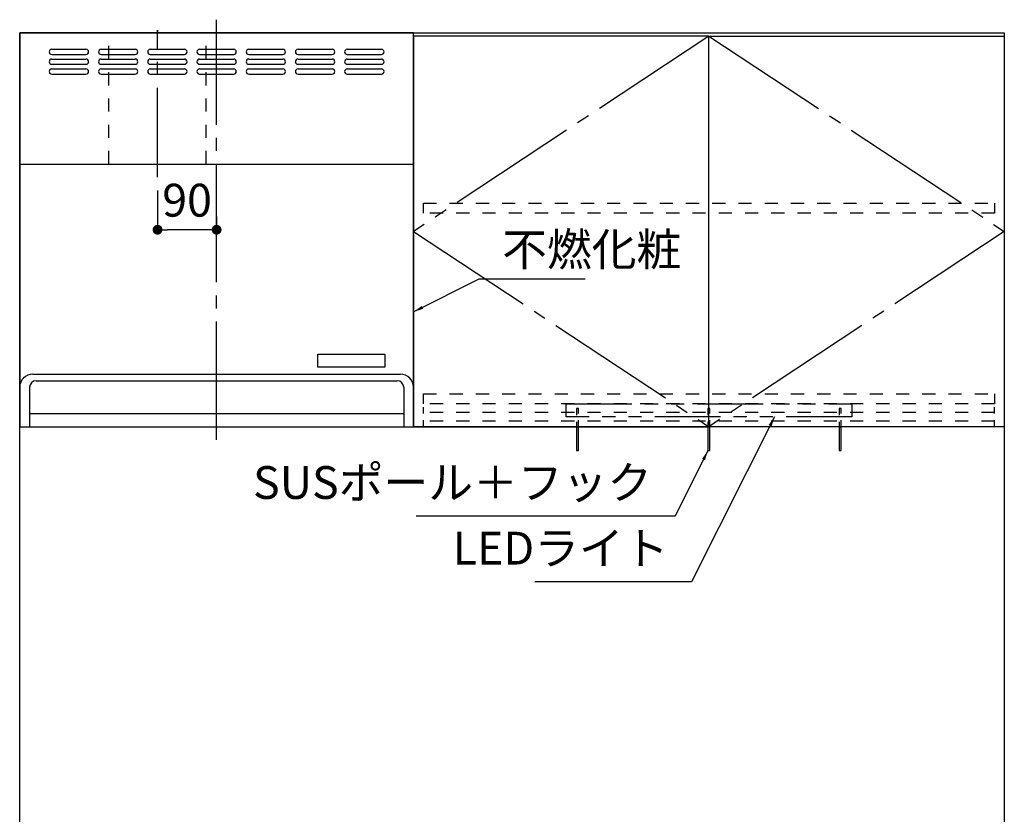
# Model space of a CAD drawing. Extents: x 0 to 8150, y 0 to 5650.
# Drawn here: x 3350 to 4850, y 2143 to 3354 of the extents above; entities that cross this region are included whole.
import ezdxf

# ---------------------------------------------------------------- set-up
doc = ezdxf.new("R2010")
doc.units = 0
doc.header["$LTSCALE"] = 80
doc.header["$MEASUREMENT"] = 0
for name, pattern in [('ITN05', [2, 1.25, -0.25, 0.25, -0.25]), ('ITN09', [3, 2.25, -0.25, 0.25, -0.25]), ('ITN10', [3.25, 2.5, -0.25, 0.25, -0.25]), ('NTN05', [2.5, 1.25, -0.25, 0.25, -0.25, 0.25, -0.25]), ('TEN05', [0.25, 0.125, -0.125]), ('TEN10', [0.5, 0.25, -0.25])]:
    doc.linetypes.add(name, pattern=pattern)
doc.layers.get('0').update_dxf_attribs({"linetype": 'CONTINUOUS'})
doc.layers.get('DEFPOINTS').update_dxf_attribs({"linetype": 'CONTINUOUS'})
for name, color, linetype in [('1', 7, 'CONTINUOUS'), ('DIM', 3, 'CONTINUOUS'), ('DUCT', 4, 'CONTINUOUS'), ('KABE', 130, 'CONTINUOUS'), ('設備', 30, 'CONTINUOUS')]:
    doc.layers.add(name, color=color, linetype=linetype)
doc.styles.add('TATE55', font='txt.shx', dxfattribs={"width": 0.55, "bigfont": 'extfont.shx'})
doc.styles.add('TATE65', font='txt.shx', dxfattribs={"width": 0.65, "bigfont": 'extfont.shx'})
doc.styles.add('TATE70', font='txt.shx', dxfattribs={"width": 0.7, "bigfont": 'extfont.shx'})
doc.dimstyles.new('HIKI55', dxfattribs={"dimtxt": 50, "dimasz": 15, "dimexe": 0, "dimexo": 0, "dimgap": 20, "dimtad": 1, "dimtxsty": 'TATE55', "dimblk1": 'DOT', "dimblk2": 'DOT', "dimsah": 1, "dimcen": 0.09, "dimclrd": 256, "dimclre": 256, "dimclrt": 7, "dimazin": 3, "dimtfac": 1, "dimtmove": 0, "dimatfit": 3, "dimtolj": 1, "dimtzin": 0})
doc.dimstyles.new('HIKI65', dxfattribs={"dimtxt": 50, "dimasz": 15, "dimexe": 0, "dimexo": 0, "dimgap": 20, "dimtad": 1, "dimtxsty": 'TATE65', "dimblk1": 'DOT', "dimblk2": 'DOT', "dimsah": 1, "dimcen": 0.09, "dimclrd": 256, "dimclre": 256, "dimclrt": 7, "dimazin": 3, "dimtfac": 1, "dimtmove": 0, "dimatfit": 3, "dimtolj": 1, "dimtzin": 0})
doc.dimstyles.new('HIKI70', dxfattribs={"dimtxt": 50, "dimasz": 15, "dimexe": 0, "dimexo": 0, "dimgap": 20, "dimtad": 1, "dimdec": 1, "dimtxsty": 'TATE70', "dimblk1": 'DOT', "dimblk2": 'DOT', "dimsah": 1, "dimcen": 0.09, "dimclrd": 256, "dimclre": 256, "dimclrt": 7, "dimazin": 3, "dimtfac": 1, "dimtmove": 0, "dimatfit": 3, "dimtolj": 1, "dimtzin": 0})

# ---------------------------------------------------------------- blocks, each defined once
blk = doc.blocks.new('_DOT')
at = {"color": 0, "linetype": 'BYBLOCK'}
blk.add_line((-0.5, 0), (-1, 0), dxfattribs=at)
at = {"color": 0, "linetype": 'BYBLOCK', "const_width": 0.5}
blk.add_lwpolyline([(-0.25, 0, 1), (0.25, 0, 1)], format="xyb", close=True, dxfattribs=at)
blk = doc.blocks.new('*D121')
at = {"linetype": 'BYBLOCK'}
for p, q in [((12704.2, 3849.3), (12704.2, 3789.3)), ((12794.2, 3809.3), (12794.2, 3789.3)), ((12779.2, 3789.3), (12719.2, 3789.3))]:
    blk.add_line(p, q, dxfattribs=at)
at = {"layer": 'DEFPOINTS', "color": 0, "linetype": 'BYBLOCK'}
for p in [(12704.2, 3849.3), (12794.2, 3809.3), (12704.2, 3789.3)]:
    blk.add_point(p, dxfattribs=at)
at = {"linetype": 'BYBLOCK', "xscale": 15, "yscale": 15, "zscale": 15, "rotation": 180}
blk.add_blockref('_DOT', (12704.2, 3789.3), dxfattribs=at)
at = {"linetype": 'BYBLOCK', "xscale": 15, "yscale": 15, "zscale": 15}
blk.add_blockref('_DOT', (12794.2, 3789.3), dxfattribs=at)
at = {"color": 7, "linetype": 'BYBLOCK', "insert": (12749.2, 3834.3), "char_height": 50, "attachment_point": 5, "style": 'TATE70'}
blk.add_mtext('\\A1;90', dxfattribs=at)
blk = doc.blocks.new('A$C77DB0822')
at = {"layer": '1', "color": 3}
for p, q in [((4, 38), (56, 38)), ((4, 30), (56, 30)), ((79, 38), (131, 38)), ((79, 30), (131, 30)), ((154, 38), (206, 38)), ((154, 30), (206, 30)), ((4, 23), (56, 23)), ((4, 15), (56, 15)), ((79, 23), (131, 23)), ((79, 15), (131, 15)), ((154, 23), (206, 23)), ((154, 15), (206, 15)), ((4, 8), (56, 8)), ((4, 0), (56, 0)), ((79, 8), (131, 8)), ((79, 0), (131, 0)), ((154, 8), (206, 8)), ((154, 0), (206, 0))]:
    blk.add_line(p, q, dxfattribs=at)
for centre, start, end in [((4, 34), 90, 270), ((56, 34), 270, 90), ((79, 34), 90, 270), ((131, 34), 270, 90), ((154, 34), 90, 270), ((206, 34), 270, 90), ((4, 19), 90, 270), ((56, 19), 270, 90), ((79, 19), 90, 270), ((131, 19), 270, 90), ((154, 19), 90, 270), ((206, 19), 270, 90), ((4, 4), 90, 270), ((56, 4), 270, 90), ((79, 4), 90, 270), ((131, 4), 270, 90), ((154, 4), 90, 270), ((206, 4), 270, 90)]:
    blk.add_arc(centre, 4, start, end, dxfattribs=at)

msp = doc.modelspace()

# ---------------------------------------------------------------- linework, layer by layer
at = {"color": 4, "linetype": 'TEN05'}
for p, q in [((3965, 2733.5), (3965, 2768.5)), ((4835, 2733.5), (4835, 2768.5))]:
    msp.add_line(p, q, dxfattribs=at)
at = {"layer": '1', "color": 3, "linetype": 'ITN09'}
msp.add_line((3650, 2713.5), (3650, 3353.5), dxfattribs=at)
at = {"layer": '1', "color": 3}
for p, q in [((3399, 3308.5), (3451, 3308.5)), ((3399, 3300.5), (3451, 3300.5)), ((3474, 3308.5), (3526, 3308.5)), ((3474, 3300.5), (3526, 3300.5)), ((3774, 3308.5), (3826, 3308.5)), ((3774, 3300.5), (3826, 3300.5)), ((3849, 3308.5), (3901, 3308.5)), ((3849, 3300.5), (3901, 3300.5)), ((3399, 3293.5), (3451, 3293.5)), ((3399, 3285.5), (3451, 3285.5)), ((3474, 3293.5), (3526, 3293.5)), ((3474, 3285.5), (3526, 3285.5)), ((3774, 3293.5), (3826, 3293.5)), ((3774, 3285.5), (3826, 3285.5)), ((3849, 3293.5), (3901, 3293.5)), ((3849, 3285.5), (3901, 3285.5)), ((3399, 3278.5), (3451, 3278.5)), ((3399, 3270.5), (3451, 3270.5)), ((3474, 3278.5), (3526, 3278.5)), ((3474, 3270.5), (3526, 3270.5)), ((3774, 3278.5), (3826, 3278.5)), ((3774, 3270.5), (3826, 3270.5)), ((3849, 3278.5), (3901, 3278.5)), ((3849, 3270.5), (3901, 3270.5))]:
    msp.add_line(p, q, dxfattribs=at)
at = {"layer": '1'}
for p, q in [((3350, 3133.5), (3950, 3133.5)), ((3370, 2813.5), (3930, 2813.5)), ((3365, 2793.5), (3365, 2733.5)), ((3375, 2803.5), (3925, 2803.5)), ((3935, 2793.5), (3935, 2733.5)), ((3365, 2753.5), (3935, 2753.5))]:
    msp.add_line(p, q, dxfattribs=at)
at = {"layer": '1', "color": 30, "linetype": 'TEN10'}
for p, q in [((4835, 2755), (3965, 2755)), ((4835, 2742), (3965, 2742))]:
    msp.add_line(p, q, dxfattribs=at)
at = {"layer": '1'}
for points in [[(3350, 2733.5), (3950, 2733.5), (3950, 3333.5), (3350, 3333.5)], [(4850, 2733.5), (3950, 2733.5), (3950, 3333.5), (4850, 3333.5)], [(3950, 2733.5), (4400, 2733.5), (4400, 3328.5), (3950, 3328.5)], [(4850, 2733.5), (4400, 2733.5), (4400, 3328.5), (4850, 3328.5)]]:
    msp.add_lwpolyline(points, close=True, dxfattribs=at)
at = {"layer": '1', "color": 4, "linetype": 'ITN10'}
for points in [[(4400, 3328.5), (3950, 3031), (4400, 2733.5)], [(4400, 3328.5), (4850, 3031), (4400, 2733.5)]]:
    msp.add_lwpolyline(points, dxfattribs=at)
at = {"layer": '1', "color": 3, "linetype": 'TEN10'}
msp.add_lwpolyline([(4835, 3059), (3965, 3059), (3965, 3074), (4835, 3074)], close=True, dxfattribs=at)
at = {"layer": '1', "linetype": 'CONTINUOUS'}
msp.add_lwpolyline([(3804.19, 2824.439), (3804.19, 2844.138), (3906.129, 2844.138), (3906.129, 2824.439), (3804.19, 2824.439)], close=True, dxfattribs=at)
msp.add_lwpolyline([(3804.19, 2824.439), (3804.19, 2844.138), (3906.129, 2844.138), (3906.129, 2824.439), (3804.19, 2824.439)], close=True, dxfattribs=at)
at = {"layer": '1', "color": 4, "linetype": 'TEN10'}
msp.add_lwpolyline([(4835, 2768.5), (3965, 2768.5), (3965, 2783.5), (4835, 2783.5)], close=True, dxfattribs=at)
at = {"layer": '1', "color": 40, "linetype": 'NTN05'}
msp.add_lwpolyline([(4617.5, 2748.5), (4182.5, 2748.5), (4182.5, 2768.5), (4617.5, 2768.5)], close=True, dxfattribs=at)
at = {"layer": '1', "color": 6, "linetype": 'TEN05'}
for points in [[(4201.5, 2761), (4198.5, 2761), (4198.5, 2733.5), (4201.5, 2733.5)], [(4401.5, 2761), (4398.5, 2761), (4398.5, 2733.5), (4401.5, 2733.5)], [(4601.5, 2761), (4598.5, 2761), (4598.5, 2733.5), (4601.5, 2733.5)]]:
    msp.add_lwpolyline(points, close=True, dxfattribs=at)
at = {"layer": '1', "color": 6}
for points in [[(4201.5, 2733.5), (4198.5, 2733.5), (4198.5, 2697), (4201.5, 2697)], [(4401.5, 2733.5), (4398.5, 2733.5), (4398.5, 2697), (4401.5, 2697)], [(4601.5, 2733.5), (4598.5, 2733.5), (4598.5, 2697), (4601.5, 2697)]]:
    msp.add_lwpolyline(points, close=True, dxfattribs=at)
at = {"layer": '1', "color": 3}
for centre, start, end in [((3399, 3304.5), 90, 270), ((3451, 3304.5), 270, 90), ((3474, 3304.5), 90, 270), ((3526, 3304.5), 270, 90), ((3774, 3304.5), 90, 270), ((3826, 3304.5), 270, 90), ((3849, 3304.5), 90, 270), ((3901, 3304.5), 270, 90), ((3399, 3289.5), 90, 270), ((3451, 3289.5), 270, 90), ((3474, 3289.5), 90, 270), ((3526, 3289.5), 270, 90), ((3774, 3289.5), 90, 270), ((3826, 3289.5), 270, 90), ((3849, 3289.5), 90, 270), ((3901, 3289.5), 270, 90), ((3399, 3274.5), 90, 270), ((3451, 3274.5), 270, 90), ((3474, 3274.5), 90, 270), ((3526, 3274.5), 270, 90), ((3774, 3274.5), 90, 270), ((3826, 3274.5), 270, 90), ((3849, 3274.5), 90, 270), ((3901, 3274.5), 270, 90)]:
    msp.add_arc(centre, 4, start, end, dxfattribs=at)
at = {"layer": '1'}
for centre, radius, start, end in [((3370, 2793.5), 20, 90, 180), ((3930, 2793.5), 20, 0, 90), ((3375, 2793.5), 10, 90, 180), ((3925, 2793.5), 10, 0, 90)]:
    msp.add_arc(centre, radius, start, end, dxfattribs=at)
at = {"layer": 'DUCT', "linetype": 'TEN10'}
for p, q in [((3486, 3133.5), (3486, 3333.5)), ((3560, 3337.5), (3560, 3333.5)), ((3634, 3133.5), (3634, 3333.5))]:
    msp.add_line(p, q, dxfattribs=at)
at = {"layer": 'DUCT', "linetype": 'ITN05'}
for p, q in [((3560, 3149.5), (3560, 3337.5)), ((3560, 3113.5), (3560, 3149.5))]:
    msp.add_line(p, q, dxfattribs=at)
at = {"layer": 'KABE'}
msp.add_lwpolyline([(4850, 1083.5), (3350, 1083.5), (3350, 3333.5), (4850, 3333.5)], close=True, dxfattribs=at)

# ---------------------------------------------------------------- block references
at = {"layer": '1'}
msp.add_blockref('A$C77DB0822', (3545, 3270.5), dxfattribs=at)

# ---------------------------------------------------------------- texts
at = {"layer": 'DIM', "color": 7, "insert": (4085, 3003.5), "char_height": 50, "attachment_point": 4, "style": 'TATE55'}
msp.add_mtext('\\A1;不燃化粧', dxfattribs=at)
at = {"layer": '設備', "color": 7, "char_height": 50, "attachment_point": 6, "style": 'TATE65'}
for s, insert in [('SUSポール＋フック', (4313.5, 2642)), ('LEDライト', (4338.5, 2542))]:
    msp.add_mtext(s, dxfattribs=dict(at, insert=insert))

# ---------------------------------------------------------------- dimensions: what is measured, and where the dimension line sits
at = {"layer": 'DUCT'}
dim = msp.add_linear_dim(base=(3560, 3033.5), p1=(3650, 3053.5), p2=(3560, 3093.5), dimstyle='HIKI70', override={"dimscale": 1}, dxfattribs=at)
dim.commit()
dim.dimension.update_dxf_attribs({"geometry": '*D121', "text_midpoint": (3605, 3033.5), "dimtype": 160, "insert": (-9144.179, -755.771)})

# ---------------------------------------------------------------- leaders
at = {"layer": 'DIM', "annotation_type": 0, "has_hookline": 1, "hookline_direction": 0, "text_width": 126.5}
msp.add_leader([(3950, 2908.5), (4050, 2958.5), (4065, 2958.5)], dimstyle='HIKI55', dxfattribs=at)
at = {"layer": '設備', "annotation_type": 0, "has_hookline": 1, "hookline_direction": 1}
for points, text_width in [([(4500, 2748.5), (4373.5, 2497), (4358.5, 2497)], 203.667), ([(4398.5, 2697), (4348.5, 2597), (4333.5, 2597)], 359.667)]:
    msp.add_leader(points, dimstyle='HIKI65', dxfattribs=dict(at, text_width=text_width))

doc.saveas('drawing.dxf')
